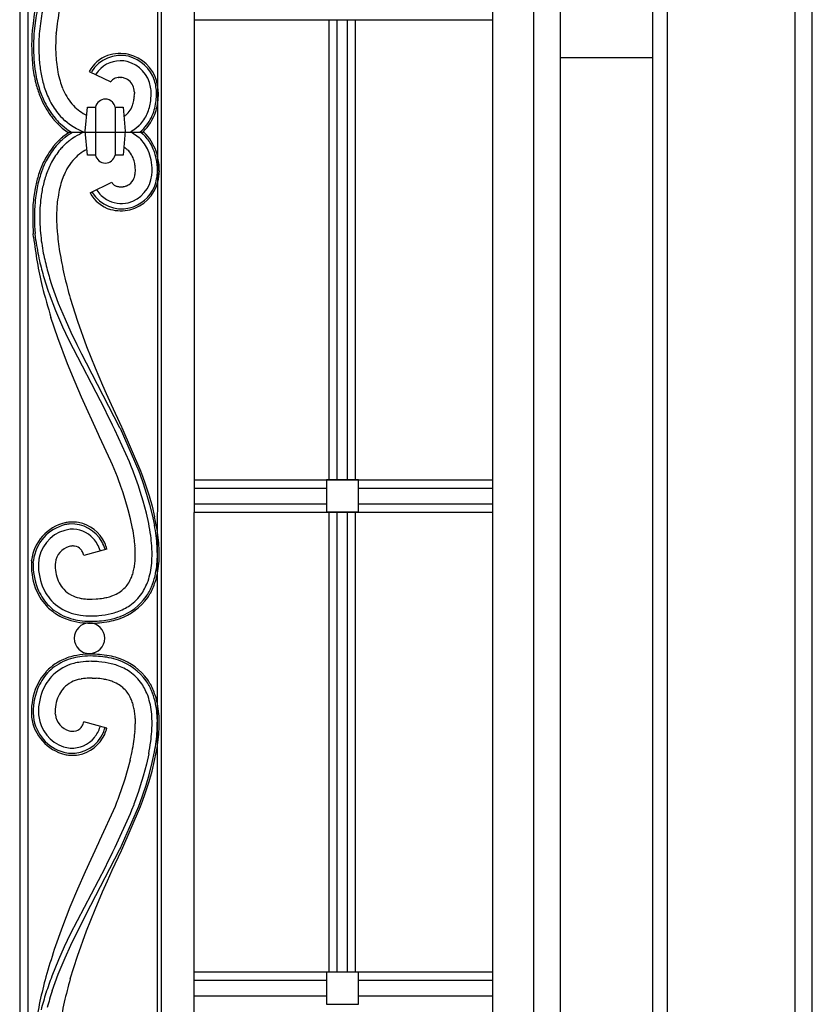
# Model space of a CAD drawing. Units: millimetres. Extents: x 0 to 8410, y 0 to 5940.
# Drawn here: x 5353 to 5650, y 4145 to 4514 of the extents above; entities that cross this region are included whole.
import ezdxf

# ---------------------------------------------------------------- set-up
doc = ezdxf.new("R2010")
doc.units = ezdxf.units.MM
doc.layers.add('YKK_A1', color=4, linetype='Continuous', lineweight=30)

msp = doc.modelspace()

# ---------------------------------------------------------------- linework, layer by layer
at = {"layer": 'YKK_A1', "linetype": 'Continuous', "ltscale": 0.5}
for p, q in [((5530.08, 3836.07), (5530.08, 4699)), ((5555.43, 4700.33), (5555.33, 3816.07)), ((5545.52, 3826.07), (5545.52, 4694.37)), ((5418.02, 4673.32), (5417.92, 3884.02)), ((5650.02, 3745), (5650.02, 4674.54)), ((5352.55, 4668.7), (5352.55, 3895.77)), ((5355.55, 4668.66), (5355.55, 3895.77)), ((5404.29, 3898.8), (5404.37, 4663.85)), ((5405.67, 4664.92), (5405.59, 3895.73)), ((5590.02, 4657.04), (5590.02, 3784.84)), ((5595.5, 4656.22), (5595.5, 3744.79)), ((5643.62, 3744.79), (5643.62, 4656.22)), ((5418, 4514.27), (5530.08, 4514.27)), ((5468.53, 4514.27), (5468.53, 4341.57)), ((5471.53, 4514.27), (5471.53, 4341.57)), ((5475.55, 4341.57), (5475.54, 4514.27)), ((5478.53, 4341.57), (5478.53, 4514.27)), ((5357.56, 4512.85), (5357.29, 4510.21)), ((5358.43, 4513.95), (5357.99, 4510.14)), ((5366.23, 4509.14), (5366.25, 4509.4)), ((5555.41, 4500.13), (5590.02, 4500.13)), ((5378.67, 4494.9), (5386.73, 4490.9)), ((5389.51, 4492.56), (5389.6, 4492.57)), ((5390.56, 4492.59), (5390.64, 4492.59)), ((5391.48, 4492.46), (5391.56, 4492.44)), ((5391.56, 4492.44), (5391.86, 4492.36)), ((5395.58, 4487.13), (5395.6, 4486.55)), ((5404.59, 4485.74), (5404.6, 4486.55)), ((5377.16, 4472.48), (5377.97, 4481.49)), ((5377.97, 4481.49), (5380.98, 4481.49)), ((5380.98, 4481.49), (5380.98, 4463.48)), ((5387.35, 4483.37), (5387.46, 4483.26)), ((5388.37, 4481.49), (5391.38, 4481.49)), ((5388.41, 4481.49), (5388.41, 4463.48)), ((5391.38, 4481.49), (5392.16, 4472.48)), ((5365.86, 4477.27), (5366.11, 4476.98)), ((5365.32, 4476.82), (5365.4, 4476.73)), ((5365.4, 4476.73), (5368.29, 4473.86)), ((5366.11, 4476.98), (5366.71, 4476.32)), ((5366.71, 4476.32), (5367.16, 4475.86)), ((5367.16, 4475.86), (5367.98, 4475.07)), ((5367.98, 4475.07), (5368.44, 4474.65)), ((5368.29, 4473.86), (5368.54, 4473.64)), ((5368.44, 4474.65), (5370.1, 4473.31)), ((5368.54, 4473.64), (5370.42, 4472.24)), ((5370.35, 4475.72), (5369.61, 4476.33)), ((5370.48, 4475.62), (5370.35, 4475.72)), ((5371.12, 4475.13), (5370.48, 4475.62)), ((5372.03, 4474.48), (5371.12, 4475.13)), ((5372.57, 4474.13), (5372.03, 4474.48)), ((5373.93, 4473.32), (5372.57, 4474.13)), ((5397.07, 4474.21), (5395.45, 4472.92)), ((5397.11, 4474.25), (5397.07, 4474.21)), ((5365.75, 4467.43), (5368.22, 4469.94)), ((5368.22, 4469.94), (5368.71, 4470.37)), ((5368.43, 4469.19), (5369.62, 4470.21)), ((5368.71, 4470.37), (5368.8, 4470.44)), ((5368.8, 4470.44), (5370.87, 4471.99)), ((5369.62, 4470.21), (5370.39, 4470.8)), ((5370.1, 4473.31), (5370.41, 4473.1)), ((5370.39, 4470.8), (5371.07, 4471.29)), ((5370.41, 4473.1), (5371.98, 4472.07)), ((5370.42, 4472.24), (5370.69, 4472.05)), ((5370.9, 4472.03), (5398.91, 4472.03)), ((5371.07, 4471.29), (5371.57, 4471.62)), ((5371.57, 4471.62), (5372.08, 4471.94)), ((5373.18, 4470.26), (5372.16, 4469.6)), ((5373.31, 4470.34), (5373.18, 4470.26)), ((5374.48, 4473.02), (5373.93, 4473.32)), ((5376.48, 4472.03), (5374.48, 4473.02)), ((5375.45, 4472.54), (5375.31, 4472.61)), ((5377.97, 4463.48), (5377.16, 4472.48)), ((5392.16, 4472.48), (5391.38, 4463.48)), ((5395.27, 4472.8), (5394.21, 4472.17)), ((5397.42, 4469.96), (5394.42, 4472.07)), ((5395.45, 4472.92), (5395.27, 4472.8)), ((5397.47, 4469.92), (5397.42, 4469.96)), ((5397.63, 4472.05), (5397.64, 4472.06)), ((5397.64, 4472.06), (5398.48, 4472.79)), ((5398.01, 4472.1), (5398.04, 4472.08)), ((5398.04, 4472.08), (5398.83, 4471.38)), ((5398.91, 4472.26), (5398.92, 4472.25)), ((5398.92, 4472.25), (5399.02, 4472.16)), ((5399.02, 4472.16), (5399.02, 4472.15)), ((5399.17, 4472.02), (5399.17, 4472.02)), ((5365.28, 4466.87), (5365.68, 4467.35)), ((5365.68, 4467.35), (5365.75, 4467.43)), ((5366.21, 4466.89), (5366.29, 4466.99)), ((5366.29, 4466.99), (5367.46, 4468.26)), ((5367.46, 4468.26), (5368.16, 4468.94)), ((5368.16, 4468.94), (5368.43, 4469.19)), ((5369.11, 4467.07), (5368.89, 4466.85)), ((5370.12, 4468.01), (5370, 4467.91)), ((5370.94, 4468.69), (5370.12, 4468.01)), ((5372.16, 4469.6), (5372.03, 4469.51)), ((5380.98, 4463.48), (5377.97, 4463.48)), ((5391.38, 4463.48), (5388.37, 4463.48)), ((5395.96, 4457.42), (5395.96, 4457.62)), ((5379.02, 4449.27), (5387.09, 4453.27)), ((5390.21, 4451.57), (5390.39, 4451.56)), ((5390.39, 4451.56), (5390.56, 4451.56)), ((5391.17, 4451.6), (5391.26, 4451.61)), ((5391.26, 4451.61), (5391.43, 4451.63)), ((5391.84, 4451.71), (5391.91, 4451.73)), ((5391.91, 4451.73), (5392.3, 4451.84)), ((5392.3, 4451.84), (5392.54, 4451.92)), ((5357.77, 4432.64), (5357.64, 4433.96)), ((5358.62, 4431.48), (5358.34, 4434.02)), ((5366.59, 4435.03), (5366.61, 4434.77)), ((5366.07, 4405.02), (5363.68, 4411.24)), ((5364.78, 4414.16), (5367.03, 4407.97)), ((5367.03, 4407.97), (5369.56, 4401.87)), ((5371.52, 4409.75), (5374.2, 4401.16)), ((5368.7, 4398.91), (5366.07, 4405.02)), ((5366.82, 4394.96), (5364.29, 4402.53)), ((5369.56, 4401.87), (5371.73, 4397.07)), ((5374.2, 4401.16), (5377.64, 4391.63)), ((5370.94, 4394.11), (5368.7, 4398.91)), ((5371.73, 4397.07), (5374, 4392.36)), ((5370.47, 4385.22), (5366.82, 4394.96)), ((5384.57, 4367.86), (5370.94, 4394.11)), ((5374, 4392.36), (5375.74, 4388.89)), ((5375.74, 4388.89), (5377.49, 4385.48)), ((5377.64, 4391.63), (5380.84, 4383.63)), ((5373.34, 4378.25), (5370.47, 4385.22)), ((5377.49, 4385.48), (5390.07, 4361.28)), ((5380.84, 4383.63), (5383.63, 4377.1)), ((5375.73, 4372.7), (5373.34, 4378.25)), ((5383.63, 4377.1), (5385.02, 4373.97)), ((5385.02, 4373.97), (5386.84, 4369.93)), ((5382.13, 4358.68), (5375.73, 4372.7)), ((5385.56, 4365.93), (5384.57, 4367.86)), ((5386.84, 4369.93), (5390.71, 4361.57)), ((5386.51, 4364.05), (5385.56, 4365.93)), ((5387.41, 4362.21), (5386.51, 4364.05)), ((5388.26, 4360.43), (5387.41, 4362.21)), ((5393.7, 4348.45), (5388.26, 4360.43)), ((5390.07, 4361.28), (5390.21, 4360.97)), ((5390.21, 4360.97), (5397.29, 4344.84)), ((5390.71, 4361.57), (5390.85, 4361.26)), ((5390.85, 4361.26), (5397.95, 4345.08)), ((5382.55, 4357.77), (5382.13, 4358.68)), ((5386.72, 4348.7), (5382.55, 4357.77)), ((5387.36, 4347.25), (5386.72, 4348.7)), ((5394.28, 4347.08), (5393.7, 4348.45)), ((5389.21, 4342.75), (5387.36, 4347.25)), ((5395.12, 4344.95), (5394.28, 4347.08)), ((5395.41, 4344.16), (5395.12, 4344.95)), ((5397.29, 4344.84), (5397.78, 4343.49)), ((5397.95, 4345.08), (5398.69, 4343.02)), ((5389.36, 4342.37), (5389.21, 4342.75)), ((5389.49, 4342.01), (5389.36, 4342.37)), ((5390.52, 4339.14), (5389.49, 4342.01)), ((5395.65, 4343.51), (5395.41, 4344.16)), ((5397.08, 4339.42), (5395.65, 4343.51)), ((5397.78, 4343.49), (5398.76, 4340.68)), ((5398.69, 4343.02), (5399.68, 4340.15)), ((5398.76, 4340.68), (5400.19, 4336.26)), ((5530.08, 4341.57), (5417.98, 4341.57)), ((5479.67, 4341.65), (5467.67, 4341.65)), ((5467.67, 4341.65), (5467.67, 4329.65)), ((5479.67, 4329.65), (5479.67, 4341.65)), ((5391.22, 4337.1), (5390.52, 4339.14)), ((5392.16, 4334.22), (5391.22, 4337.1)), ((5397.78, 4337.28), (5397.08, 4339.42)), ((5398.9, 4333.62), (5397.78, 4337.28)), ((5399.68, 4340.15), (5401.11, 4335.65)), ((5417.98, 4338.57), (5467.67, 4338.57)), ((5479.67, 4338.57), (5530.08, 4338.57)), ((5393.29, 4330.39), (5392.16, 4334.22)), ((5400.11, 4329.11), (5398.9, 4333.62)), ((5400.19, 4336.26), (5401.3, 4332.44)), ((5401.11, 4335.65), (5402.21, 4331.76)), ((5394.17, 4326.95), (5393.29, 4330.39)), ((5401.3, 4332.44), (5402.3, 4328.53)), ((5402.21, 4331.76), (5403.18, 4327.79)), ((5467.67, 4332.57), (5417.98, 4332.57)), ((5417.98, 4329.57), (5530.08, 4329.57)), ((5467.67, 4329.65), (5479.67, 4329.65)), ((5468.53, 4329.57), (5468.53, 4156.87)), ((5471.53, 4329.57), (5471.53, 4156.87)), ((5475.56, 4156.87), (5475.55, 4329.57)), ((5478.53, 4156.87), (5478.53, 4329.57)), ((5530.08, 4332.57), (5479.67, 4332.57)), ((5394.93, 4323.39), (5394.17, 4326.95)), ((5400.96, 4325.29), (5400.11, 4329.11)), ((5402.3, 4328.53), (5403.13, 4324.57)), ((5372.2, 4316.82), (5372.05, 4316.81)), ((5372.92, 4316.81), (5372.67, 4316.82)), ((5373.16, 4316.78), (5372.92, 4316.81)), ((5385.3, 4315.63), (5376.61, 4313.28)), ((5356.98, 4311.28), (5357, 4311.5)), ((5357.62, 4310.53), (5357.7, 4311.43)), ((5376.61, 4313.28), (5376.53, 4313.57)), ((5395.9, 4312), (5395.95, 4314.06)), ((5365.95, 4310.57), (5365.91, 4310.04)), ((5374.92, 4297.31), (5375.66, 4297.16)), ((5379.76, 4296.87), (5381.25, 4296.94)), ((5379.52, 4290.57), (5379.91, 4290.58)), ((5379.52, 4273.55), (5379.91, 4273.55)), ((5374.92, 4266.81), (5375.66, 4266.96)), ((5379.76, 4267.25), (5381.25, 4267.18)), ((5356.98, 4252.84), (5357, 4252.61)), ((5357.67, 4252.91), (5357.7, 4252.69)), ((5365.95, 4253.55), (5365.91, 4254.08)), ((5395.9, 4252.12), (5395.95, 4250.06)), ((5385.3, 4248.49), (5376.61, 4250.84)), ((5400.96, 4238.83), (5400.11, 4235.01)), ((5402.3, 4235.59), (5403.13, 4239.55)), ((5394, 4236.47), (5392.91, 4232.42)), ((5400.11, 4235.01), (5398.9, 4230.5)), ((5401.09, 4230.91), (5402.3, 4235.59)), ((5402.21, 4232.36), (5403.18, 4236.33)), ((5392.91, 4232.42), (5391.97, 4229.29)), ((5398.9, 4230.5), (5397.78, 4226.84)), ((5399.96, 4227.11), (5401.09, 4230.91)), ((5401.11, 4228.47), (5402.21, 4232.36)), ((5391.97, 4229.29), (5390.52, 4224.98)), ((5397.78, 4226.84), (5397.08, 4224.7)), ((5398.76, 4223.44), (5399.96, 4227.11)), ((5399.68, 4223.97), (5401.11, 4228.47)), ((5390.04, 4223.63), (5389.49, 4222.11)), ((5390.52, 4224.98), (5390.04, 4223.63)), ((5397.08, 4224.7), (5395.65, 4220.61)), ((5397.78, 4220.63), (5398.76, 4223.44)), ((5398.69, 4221.1), (5399.68, 4223.97)), ((5388.32, 4219.13), (5382.55, 4206.35)), ((5388.75, 4220.18), (5388.32, 4219.13)), ((5389.14, 4221.17), (5388.75, 4220.18)), ((5389.36, 4221.74), (5389.14, 4221.17)), ((5389.49, 4222.11), (5389.36, 4221.74)), ((5390.21, 4203.15), (5397.29, 4219.27)), ((5390.85, 4202.86), (5397.95, 4219.04)), ((5395.34, 4219.77), (5394.54, 4217.7)), ((5395.41, 4219.96), (5395.34, 4219.77)), ((5395.65, 4220.61), (5395.41, 4219.96)), ((5397.29, 4219.27), (5397.78, 4220.63)), ((5397.95, 4219.04), (5398.69, 4221.1)), ((5393.99, 4216.37), (5388.26, 4203.69)), ((5394.54, 4217.7), (5393.99, 4216.37)), ((5382.13, 4205.44), (5377.16, 4194.63)), ((5382.55, 4206.35), (5382.13, 4205.44)), ((5377.49, 4178.63), (5390.07, 4202.85)), ((5387.41, 4201.91), (5386.51, 4200.07)), ((5387.29, 4195.16), (5390.71, 4202.55)), ((5388.26, 4203.69), (5387.41, 4201.91)), ((5390.07, 4202.85), (5390.21, 4203.15)), ((5390.71, 4202.55), (5390.85, 4202.86)), ((5385.56, 4198.19), (5384.57, 4196.26)), ((5386.51, 4200.07), (5385.56, 4198.19)), ((5384.57, 4196.26), (5371.52, 4171.2)), ((5377.16, 4194.63), (5374.3, 4188.12)), ((5385.48, 4191.18), (5387.29, 4195.16)), ((5383.63, 4187.02), (5385.48, 4191.18)), ((5374.3, 4188.12), (5371.42, 4181.26)), ((5380.84, 4180.49), (5383.63, 4187.02)), ((5371.42, 4181.26), (5368.61, 4174.09)), ((5376.32, 4176.37), (5377.49, 4178.63)), ((5377.64, 4172.49), (5380.84, 4180.49)), ((5374.58, 4172.92), (5376.32, 4176.37)), ((5368.61, 4174.09), (5365.52, 4165.4)), ((5371.52, 4171.2), (5369.26, 4166.42)), ((5371.73, 4167.05), (5374.58, 4172.92)), ((5374.2, 4162.96), (5377.64, 4172.49)), ((5369.56, 4162.25), (5371.73, 4167.05)), ((5369.26, 4166.42), (5367.1, 4161.56)), ((5367.1, 4161.56), (5364.6, 4155.38)), ((5367.03, 4156.15), (5369.56, 4162.25)), ((5371.52, 4154.37), (5374.2, 4162.96)), ((5364.78, 4149.96), (5367.03, 4156.15)), ((5530.08, 4156.87), (5417.96, 4156.87)), ((5479.67, 4156.87), (5467.67, 4156.87)), ((5467.67, 4156.87), (5467.67, 4144.87)), ((5479.67, 4144.87), (5479.67, 4156.87)), ((5417.97, 4153.87), (5467.67, 4153.87)), ((5479.67, 4153.87), (5530.08, 4153.87)), ((5467.67, 4147.87), (5417.96, 4147.87)), ((5467.67, 4144.87), (5479.67, 4144.87)), ((5530.08, 4147.87), (5479.67, 4147.87))]:
    msp.add_line(p, q, dxfattribs=at)
for centre, radius, start, end in [((5589.49, 4482.36), 233.93, 170.2183, 172.51), ((5549.65, 4480.89), 194.06, 167.8989, 170.1906), ((5585.93, 4485.07), 221.02, 171.3894, 173.6811), ((5454.61, 4500.19), 95.13, 169.5218, 174.1049), ((5428.33, 4504.24), 71.29, 175.199, 186.6486), ((5447.35, 4503.81), 89.59, 175.9482, 182.8216), ((5460.85, 4501.89), 101.19, 175.4247, 177.7165), ((5483.11, 4501.5), 117.13, 176.2604, 178.5522), ((5444.53, 4504.51), 84.81, 179.0434, 183.6265), ((5442.01, 4505.07), 75.99, 180.4584, 185.0414), ((5419.95, 4504.23), 62.27, 184.4444, 189.0275), ((5390.06, 4488.69), 12.97, 110.6011, 151.417), ((5390.48, 4487.87), 13, 77.124, 148.1026), ((5390.25, 4485.82), 15.75, 77.9614, 107.589), ((5389.77, 4486.84), 14.17, 19.096, 75.2409), ((5389.93, 4487.02), 14.66, 17.4549, 75.7518), ((5410.35, 4503.27), 53.33, 187.8442, 194.7176), ((5426.34, 4505.17), 66.72, 185.1846, 189.7677), ((5460.71, 4510.62), 95.19, 187.3774, 189.6692), ((5391.22, 4487.53), 11.85, 134.2219, 147.9564), ((5390.46, 4487.52), 11.34, 77.4647, 131.4476), ((5389.75, 4486.87), 12.14, 10.1493, 74.838), ((5410.73, 4503.61), 53.07, 189.9329, 196.8064), ((5421.6, 4506.37), 62.28, 191.598, 196.181), ((5408.83, 4503.13), 42.81, 191.4549, 196.0379), ((5389.88, 4488.45), 4.12, 110.6067, 122.0563), ((5390.21, 4487.03), 5.58, 97.2563, 108.7059), ((5390.73, 4479.49), 13.13, 92.6755, 94.9672), ((5389.96, 4481.7), 10.91, 86.8837, 89.1755), ((5389.98, 4485.52), 7.1, 77.7813, 84.6547), ((5390.23, 4487.31), 5.3, 18.0675, 72.0504), ((5416.14, 4506.56), 59.79, 196.36, 200.9431), ((5402.04, 4502.25), 44.38, 198.3672, 205.2406), ((5406.22, 4504.03), 46.9, 198.6632, 205.5366), ((5402.91, 4502.15), 36.86, 197.1095, 201.6926), ((5395.03, 4499.64), 28.61, 202.8714, 209.7448), ((5389.37, 4489.46), 3, 123.9377, 151.3088), ((5386.19, 4486.37), 9.44, 9.0399, 15.9134), ((5381.28, 4486.07), 20.63, 1.3173, 8.1907), ((5386.01, 4486.36), 17.89, 0.5906, 16.6073), ((5384.06, 4486.11), 20.55, 1.2167, 14.9512), ((5396.67, 4500.97), 39.65, 203.4643, 214.9139), ((5394.37, 4500.54), 28.5, 211.9811, 218.8545), ((5373.92, 4487.28), 21.72, 351.0459, 355.6289), ((5377.55, 4485.72), 18.09, 4.4859, 6.7777), ((5372.59, 4486.71), 23.01, 357.2976, 359.5893), ((5373.25, 4487.14), 28.66, 351.9478, 358.8212), ((5381.63, 4486.52), 22.97, 342.0246, 358.0413), ((5371.72, 4487.01), 32.19, 354.5904, 359.1734), ((5394.08, 4500.01), 36.24, 207.41, 218.8596), ((5391.75, 4498.53), 31.5, 207.8609, 219.3106), ((5385.54, 4494.34), 17.76, 221.1227, 241.6937), ((5384.77, 4480.58), 3.9, 91.4245, 166.5367), ((5384.61, 4480.53), 3.95, 46.0435, 89.0753), ((5384.56, 4480.66), 3.9, 12.2909, 41.9186), ((5384.08, 4486.16), 11.55, 332.5147, 339.3881), ((5380.06, 4487.03), 15.63, 341.5925, 348.4659), ((5381.49, 4486.84), 20.48, 335.8115, 349.546), ((5383.07, 4486.28), 20.82, 337.6392, 353.6559), ((5401.36, 4506.7), 46.81, 217.3682, 219.6599), ((5387.14, 4496.04), 26.38, 221.4678, 228.3413), ((5386.55, 4498.09), 21.56, 244.0744, 245.7526), ((5387, 4485.31), 8.69, 302.6109, 311.9831), ((5386.55, 4485.23), 8.94, 314.482, 330.4987), ((5385.6, 4485.84), 16.34, 314.794, 333.0897), ((5386.62, 4485.09), 17.09, 313.9578, 336.8002), ((5385.14, 4486.02), 19.49, 315.1361, 340.2452), ((5388.69, 4443.92), 30.57, 113.1606, 120.2165), ((5386, 4458.41), 16.26, 24.5448, 45.1158), ((5387.11, 4459.14), 16.95, 30.23, 46.2466), ((5400.18, 4473.29), 1.62, 224.4883, 231.3617), ((5396.12, 4468.53), 4.64, 46.4765, 48.7683), ((5385.99, 4458.45), 18.93, 20.1526, 45.2618), ((5394.4, 4444.34), 36.82, 142.2761, 153.7257), ((5395.68, 4443.15), 37.84, 141.1388, 150.3012), ((5399.81, 4437.33), 42.75, 136.3251, 138.6169), ((5390.55, 4445.09), 30.71, 132.0049, 134.2967), ((5391.98, 4441.69), 34.23, 125.6445, 127.9363), ((5385.93, 4456.15), 11.74, 57.3203, 60.9213), ((5383.18, 4457.62), 21.12, 12.4098, 28.4265), ((5395.64, 4443.18), 35.8, 141.2296, 150.392), ((5385.45, 4450.35), 17.07, 116.6924, 139.2022), ((5384.7, 4464.3), 3.81, 192.4862, 269.6464), ((5384.65, 4464.3), 3.81, 270.3677, 347.5278), ((5386.76, 4458.18), 9.59, 48.1136, 54.987), ((5386.02, 4457.92), 10.29, 41.4037, 45.9868), ((5386.3, 4458.69), 9.57, 23.0291, 39.0458), ((5381.85, 4457.47), 14.16, 11.3903, 20.5527), ((5384.06, 4458.05), 18.17, 11.5953, 23.0449), ((5378.33, 4456.84), 26.7, 6.2813, 17.7309), ((5402.47, 4442.05), 45.09, 155.649, 162.5224), ((5397.88, 4443.5), 39.61, 152.3196, 159.193), ((5402.22, 4441.66), 42.31, 153.0102, 159.8837), ((5391.44, 4446.02), 24.45, 140.6966, 149.859), ((5374.28, 4456.88), 21.72, 4.3711, 8.9541), ((5376.63, 4457.19), 25.63, 0.9762, 10.1386), ((5375.74, 4457.08), 28.53, 1.0856, 10.248), ((5351.54, 4456.37), 53.43, 1.3483, 3.6401), ((5416, 4439.3), 58.84, 163.9286, 168.5116), ((5406.76, 4441.3), 48.7, 160.4797, 167.3532), ((5422.05, 4437.14), 62.54, 162.2438, 166.8269), ((5403.27, 4442.02), 36.86, 158.3074, 162.8905), ((5402.77, 4441.02), 36.78, 151.9928, 156.5759), ((5390.15, 4457.25), 12.08, 284.9914, 353.8851), ((5387.3, 4457.85), 8.72, 338.6308, 345.5042), ((5385.51, 4457.89), 10.47, 347.7401, 352.3232), ((5372.55, 4458.53), 23.43, 354.9994, 357.2911), ((5373.07, 4457.44), 22.89, 0.4505, 2.7422), ((5381.41, 4457.93), 20.85, 354.563, 359.146), ((5387.01, 4457.78), 17.25, 338.9154, 359.4864), ((5383.48, 4458.09), 21.49, 347.2944, 358.744), ((5435.12, 4437.37), 77.27, 169.1172, 173.7002), ((5420.82, 4439.48), 60.84, 168.7072, 173.2902), ((5409.12, 4441.04), 42.74, 163.9422, 168.5252), ((5389.74, 4454.74), 3.03, 209.0159, 245.377), ((5390.45, 4456.45), 4.88, 246.0702, 252.9437), ((5390.64, 4457.62), 6.06, 254.5169, 265.9665), ((5390.43, 4459.17), 7.61, 271.0058, 275.5889), ((5389.63, 4462.02), 10.54, 279.791, 282.0827), ((5389.21, 4460.36), 9.08, 291.5347, 293.8264), ((5389.72, 4458.71), 7.36, 295.3655, 302.239), ((5390.71, 4456.69), 5.13, 304.9166, 336.7951), ((5390.24, 4457.25), 14.06, 284.3837, 336.1947), ((5390.22, 4457.21), 14.73, 284.4406, 344.8789), ((5434.9, 4437.92), 77.68, 170.2947, 174.8778), ((5461.19, 4433.55), 95.31, 170.3419, 172.6337), ((5390.25, 4455.29), 12.74, 208.2073, 253.4471), ((5390.83, 4456.3), 13, 211.9145, 282.8932), ((5390.63, 4455.97), 10.7, 211.6995, 239.0705), ((5448.3, 4440.34), 90.88, 177.152, 184.0254), ((5432.12, 4440.1), 74.02, 175.5481, 184.7106), ((5426.01, 4440), 65.95, 174.2633, 181.1367), ((5442.36, 4439.1), 75.99, 174.9586, 179.5416), ((5390.85, 4457.13), 11.81, 241.0394, 281.8553), ((5390.53, 4457.95), 15.37, 255.2511, 282.6222), ((5472.32, 4442.81), 112.32, 182.1031, 184.3949), ((5483.34, 4442.67), 117.01, 181.4512, 183.7429), ((5454.96, 4443.97), 95.13, 185.8951, 190.4782), ((5554.69, 4454.56), 189.12, 186.0064, 188.2981), ((5589.78, 4460.65), 233.69, 186.8829, 189.1747), ((5454.51, 4444.56), 96.78, 187.766, 192.349), ((5518.88, 4460.14), 160.98, 191.999, 194.2907), ((5588.01, 4465.62), 223.77, 189.8709, 192.1626), ((5590.28, 4467.55), 235.38, 190.8137, 193.1054), ((5519.16, 4462.11), 163.72, 193.5092, 195.801), ((5519.94, 4464.64), 163.17, 195.7308, 198.0226), ((5588.62, 4470.51), 225.44, 193.3438, 195.6355), ((5519.89, 4465.84), 165.47, 196.9744, 199.2661), ((5653.88, 4489.87), 302.48, 194.4923, 196.784), ((5373.74, 4302.93), 22.98, 96.0006, 100.5837), ((5372.4, 4309.16), 16.66, 82.2059, 93.6555), ((5283.53, 4302.12), 122.37, 9.8197, 12.1114), ((5373.47, 4309.39), 16.61, 103.7849, 172.6786), ((5373.44, 4309.41), 15.87, 103.7997, 172.6934), ((5373.12, 4309.64), 13.55, 96.6373, 167.616), ((5373.71, 4303.26), 21.95, 96.0625, 100.6455), ((5372.04, 4312.14), 12.96, 28.1891, 92.8778), ((5372.17, 4312.09), 11.02, 43.592, 93.2217), ((5372.05, 4312.22), 13.69, 25.0392, 79.0221), ((5304.73, 4306.91), 91.69, 8.0647, 10.3565), ((5286.74, 4303.66), 116.26, 8.4299, 10.7216), ((5304.45, 4306.97), 100.24, 7.823, 10.1148), ((5304.39, 4307.76), 100.88, 6.3878, 8.6795), ((5370.26, 4311.04), 13.14, 18.3112, 41.1536), ((5323.68, 4310.72), 72.41, 4.8895, 7.1813), ((5307.44, 4309.12), 95.01, 4.7148, 7.0065), ((5305.83, 4309.25), 98.58, 4.3261, 6.6179), ((5306.03, 4310.54), 98.97, 2.6056, 4.8974), ((5373, 4309.83), 7.09, 105.1066, 174.0004), ((5372.77, 4309.24), 7.6, 95.4012, 102.2747), ((5372.56, 4305.04), 11.78, 89.4621, 91.7539), ((5372.53, 4312.81), 4.02, 42.4052, 80.9974), ((5371.24, 4312), 5.53, 32.7242, 39.5976), ((5368, 4310.35), 9.15, 25.8811, 30.4642), ((5367.58, 4309.95), 17.93, 18.4742, 27.6366), ((5365.02, 4309.78), 21.11, 16.1055, 22.9789), ((5325.14, 4312.35), 70.83, 1.3832, 3.675), ((5328.19, 4312.65), 74.06, 1.021, 3.3128), ((5308.06, 4312.65), 96.16, 0.1131, 2.4048), ((5308.38, 4314.5), 96.52, 358.0304, 0.3221), ((5382.75, 4309.7), 25.82, 176.4904, 199.3328), ((5388.88, 4308.92), 29.28, 175.4765, 180.0596), ((5392.66, 4306.89), 33.26, 170.2083, 172.5001), ((5366.7, 4310.32), 10.35, 18.3083, 22.8913), ((5345.95, 4315.32), 50.07, 353.9123, 356.204), ((5312.18, 4315.71), 90.08, 356.6032, 358.895), ((5310.97, 4317.23), 93.34, 355.0145, 357.3063), ((5358.09, 4314.48), 46.87, 351.3742, 355.9572), ((5382.38, 4309.71), 24.77, 178.1057, 200.948), ((5380.78, 4309.56), 21.2, 181.8233, 209.1944), ((5383.65, 4309.19), 17.76, 177.2486, 179.5404), ((5380.84, 4309.52), 14.95, 180.7483, 205.8575), ((5349.94, 4318.95), 46.76, 344.2829, 346.5746), ((5347.83, 4316.94), 48.4, 349.4745, 351.7663), ((5358.87, 4314.82), 43.46, 349.5364, 354.1195), ((5359.04, 4315.19), 45.33, 347.7238, 352.3069), ((5359.6, 4315.87), 45.61, 344.7886, 349.3717), ((5376.75, 4313.03), 19.47, 327.4622, 334.3356), ((5352.26, 4321.41), 45.29, 338.1981, 340.4899), ((5376.18, 4313.01), 26.25, 327.7395, 339.1891), ((5360.61, 4316.39), 42.07, 342.4205, 347.0035), ((5373.93, 4313.45), 31.18, 332.998, 342.1604), ((5369.21, 4314.48), 35.28, 338.4625, 345.3359), ((5378.87, 4309.05), 21.96, 201.0974, 221.6684), ((5379.53, 4309.49), 22.04, 203.0607, 221.3563), ((5378.38, 4308.84), 12.45, 207.9364, 221.6709), ((5377.25, 4308.37), 11.3, 223.7127, 242.0084), ((5382.88, 4309.95), 12.68, 303.7122, 324.2833), ((5378.19, 4312.14), 26.09, 326.8308, 335.9933), ((5381.71, 4311.34), 22.9, 211.941, 221.1034), ((5380.76, 4311.65), 22.41, 223.2982, 225.59), ((5378.8, 4312.7), 15.86, 244.4192, 255.8688), ((5381.69, 4335.97), 39.27, 261.1703, 263.462), ((5379.49, 4328.61), 31.74, 265.9024, 270.4855), ((5378.56, 4331.46), 34.62, 274.4496, 279.0327), ((5375.49, 4341.03), 44.58, 280.9947, 283.2864), ((5379.34, 4320.57), 23.8, 285.6057, 290.1887), ((5381.37, 4313.56), 16.53, 291.9547, 301.1172), ((5382.29, 4310.9), 22.71, 289.6484, 323.7715), ((5383.01, 4309.95), 20.86, 290.5071, 324.6301), ((5382.28, 4310.52), 19.79, 306.1032, 324.3989), ((5355.79, 4326.17), 53.21, 327.371, 329.6627), ((5377.85, 4309.07), 21.23, 223.5407, 237.2752), ((5378.58, 4309.77), 21.54, 223.5731, 232.7355), ((5377.82, 4309.52), 18.84, 227.4463, 254.8174), ((5378.12, 4310.42), 21.78, 234.7369, 255.3079), ((5381.58, 4313.1), 22.31, 289.9211, 303.6556), ((5378.91, 4312.34), 24.56, 239.3292, 253.0637), ((5379.3, 4316.78), 28.93, 254.885, 264.0474), ((5379.43, 4317.49), 28.96, 256.3604, 263.2339), ((5380.29, 4321.36), 30.92, 256.1588, 260.7418), ((5379.71, 4325.76), 35.2, 262.8267, 269.7002), ((5377.96, 4349.41), 58.86, 271.8976, 274.1894), ((5376.13, 4372.56), 84.07, 272.6055, 274.8973), ((5378.34, 4329.89), 39.38, 275.7039, 282.5773), ((5378.75, 4328), 39.47, 276.6404, 281.2235), ((5379.09, 4322.28), 33.8, 282.5359, 289.4093), ((5379.68, 4320.06), 29.51, 284.2042, 288.7873), ((5378.21, 4325.65), 37.99, 283.3689, 287.9519), ((5378.8, 4282.16), 5.79, 90.409, 179.5835), ((5379.27, 4321.46), 32.89, 264.3104, 271.1838), ((5379.7, 4333.86), 45.99, 265.7606, 270.3436), ((5378.62, 4282.05), 5.9, 1.3924, 88.5981), ((5376.07, 4374.03), 86.24, 272.5942, 274.886), ((5377.83, 4333.17), 45.41, 277.0593, 281.6423), ((5378.8, 4282.24), 5.79, 180.4414, 269.6159), ((5378.62, 4282.34), 5.89, 271.377, 358.5826), ((5378.12, 4253.7), 21.78, 104.6921, 125.2631), ((5378.91, 4251.78), 24.56, 106.9363, 120.6708), ((5379.3, 4247.34), 28.93, 95.9526, 105.115), ((5379.43, 4246.63), 28.96, 96.7661, 103.6396), ((5379.27, 4242.66), 32.89, 88.8162, 95.6896), ((5379.7, 4230.26), 45.99, 89.6564, 94.2394), ((5377.05, 4201.74), 73.86, 85.4578, 87.7496), ((5376.07, 4190.09), 86.24, 85.114, 87.4058), ((5378.79, 4235.81), 39.77, 79.4833, 84.0664), ((5377.83, 4230.95), 45.41, 78.3577, 82.9407), ((5379.9, 4244.48), 31.05, 71.6963, 78.5698), ((5378.21, 4238.47), 37.99, 72.0481, 76.6311), ((5382.29, 4253.23), 22.7, 36.2458, 70.3688), ((5377.85, 4255.05), 21.23, 122.7248, 136.4593), ((5378.58, 4254.35), 21.54, 127.2645, 136.4269), ((5377.81, 4254.6), 18.84, 105.1545, 132.5256), ((5380.29, 4242.76), 30.92, 99.2582, 103.8412), ((5379.71, 4238.36), 35.2, 90.2998, 97.1733), ((5377.83, 4214.71), 58.87, 85.6891, 87.9809), ((5378.34, 4234.23), 39.38, 77.4227, 84.2961), ((5379.68, 4244.06), 29.51, 71.2127, 75.7958), ((5381.58, 4251.02), 22.31, 56.3444, 70.0789), ((5382.28, 4253.19), 22.03, 36.3318, 70.4549), ((5378.87, 4255.07), 21.96, 138.3316, 158.9026), ((5379.53, 4254.63), 22.04, 138.6437, 156.9393), ((5381.71, 4252.78), 22.9, 138.8966, 148.059), ((5380.89, 4252.47), 22.5, 134.6329, 136.9247), ((5378.8, 4251.42), 15.86, 104.1312, 115.5808), ((5381.69, 4228.15), 39.27, 96.538, 98.8297), ((5379.49, 4235.51), 31.74, 89.5145, 94.0976), ((5378.62, 4232.66), 34.62, 81.0701, 85.6532), ((5375.37, 4223.09), 44.61, 76.5566, 78.8484), ((5382.28, 4253.6), 19.79, 35.6011, 53.8968), ((5355.66, 4237.95), 53.32, 30.2671, 32.5589), ((5382.75, 4254.42), 25.82, 160.6672, 183.5096), ((5381.71, 4254.55), 24.09, 158.8086, 183.9178), ((5380.78, 4254.56), 21.2, 150.8056, 178.1767), ((5377.76, 4255.72), 11.7, 137.8882, 151.6228), ((5377.24, 4255.75), 11.29, 117.928, 136.2237), ((5379.34, 4243.55), 23.8, 69.8113, 74.3943), ((5381.37, 4250.56), 16.53, 58.8828, 68.0453), ((5382.89, 4254.17), 12.67, 35.7623, 56.3333), ((5376.18, 4251.11), 26.25, 20.8109, 32.2605), ((5378.19, 4251.97), 26.09, 24.0067, 33.1692), ((5373.93, 4250.67), 31.18, 17.8396, 27.002), ((5380, 4254.79), 14.12, 152.6277, 179.9988), ((5376.71, 4251.1), 19.51, 25.6048, 32.4782), ((5352.26, 4242.71), 45.29, 19.5101, 21.8019), ((5360.61, 4247.73), 42.07, 12.9965, 17.5795), ((5369.25, 4249.64), 35.24, 14.6851, 21.5586), ((5359.6, 4248.26), 45.61, 10.6283, 15.2114), ((5349.94, 4245.17), 46.76, 13.4254, 15.7171), ((5347.83, 4247.18), 48.4, 8.2337, 10.5255), ((5358.87, 4249.3), 43.46, 5.8805, 10.4636), ((5359.04, 4248.93), 45.33, 7.6931, 12.2762), ((5358.09, 4249.64), 46.87, 4.0428, 8.6258), ((5373.47, 4254.73), 16.61, 187.3316, 256.2253), ((5373.44, 4254.68), 15.87, 187.221, 254.018), ((5388.81, 4255.21), 29.22, 179.9452, 184.5282), ((5373.36, 4254.59), 13.78, 187.0491, 251.7377), ((5383.65, 4254.94), 17.76, 180.4596, 182.7514), ((5373, 4254.29), 7.09, 185.9996, 254.8934), ((5345.95, 4248.8), 50.07, 3.796, 6.0877), ((5312.18, 4248.42), 90.08, 1.105, 3.3968), ((5310.97, 4246.89), 93.34, 2.6937, 4.9855), ((5308.38, 4249.63), 96.52, 359.6779, 1.9696), ((5372.54, 4251.3), 4.01, 275.4509, 320.6906), ((5371.08, 4252.19), 5.7, 323.0965, 329.9699), ((5367.62, 4253.78), 9.5, 332.1015, 336.6845), ((5366.23, 4253.82), 10.8, 339.3952, 343.9782), ((5369.26, 4253.57), 14.24, 322.7737, 341.0694), ((5364.09, 4255.41), 21.62, 336.7608, 341.3438), ((5365.06, 4254.35), 21.07, 336.9832, 343.8566), ((5325.14, 4251.77), 70.83, 356.325, 358.6168), ((5328.19, 4251.47), 74.06, 356.6872, 358.979), ((5307.93, 4251.47), 96.28, 357.5968, 359.8885), ((5306.03, 4253.58), 98.97, 355.1026, 357.3944), ((5372.77, 4254.88), 7.6, 257.7253, 264.5988), ((5371.96, 4252.12), 13.1, 267.4806, 336.3744), ((5372.22, 4251.88), 10.87, 266.4471, 320.4301), ((5372.48, 4268.94), 21.63, 268.8541, 271.1459), ((5372.04, 4251.9), 13.69, 280.9961, 334.979), ((5323.68, 4253.4), 72.41, 352.8187, 355.1105), ((5307.44, 4255), 95.01, 352.9935, 355.2852), ((5305.95, 4254.87), 98.46, 353.3752, 355.6669), ((5304.51, 4256.36), 100.76, 351.3112, 353.6029), ((5373.23, 4256.91), 15.97, 254.8013, 263.9638), ((5304.73, 4257.21), 91.69, 349.6435, 351.9353), ((5286.86, 4260.46), 116.13, 349.2681, 351.5599), ((5304.45, 4257.15), 100.24, 349.8852, 352.177), ((5283.41, 4262.01), 122.49, 347.8997, 350.1914), ((5373.44, 4258.51), 19.58, 257.1256, 263.9991), ((5373.67, 4261.19), 22.97, 259.5707, 264.1537), ((5372.42, 4254.96), 16.66, 266.2583, 277.7079), ((5287.97, 4261.9), 109.03, 346.5134, 348.8052), ((5620.09, 4081.84), 267.93, 161.8264, 164.1181), ((5590.01, 4093.96), 235.7, 164.9511, 167.2429), ((5520.09, 4097.3), 165.98, 159.5189, 161.8106), ((5588.59, 4093.61), 225.42, 164.3629, 166.6546), ((5519.5, 4100.3), 164.51, 162.7383, 165.0301), ((5519.94, 4099.48), 163.17, 161.9774, 164.2692), ((5590.22, 4099.16), 234.81, 168.4927, 170.7845), ((5587.96, 4098.5), 223.72, 167.8349, 170.1267)]:
    msp.add_arc(centre, radius, start, end, dxfattribs=at)

doc.saveas('drawing.dxf')
